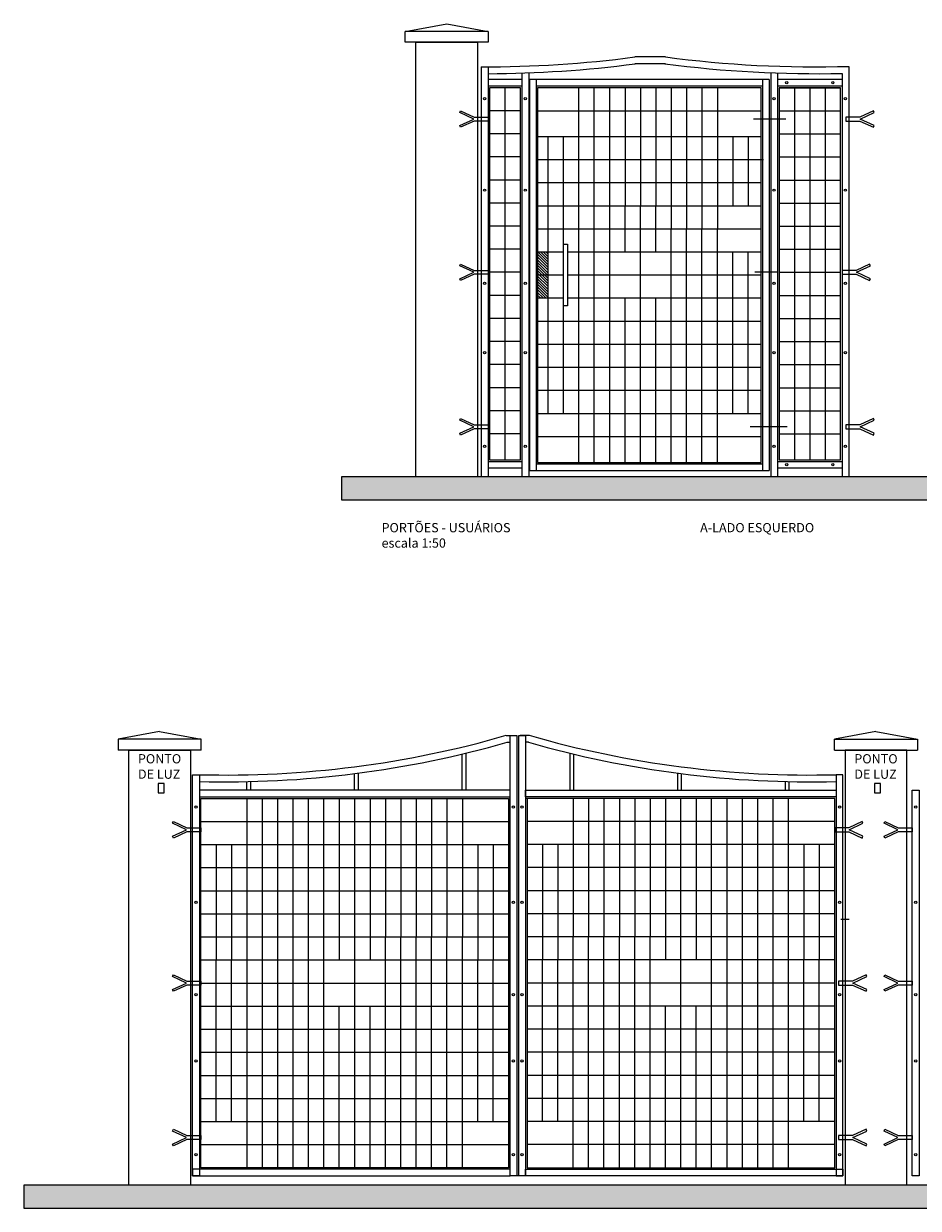
# Model space of a CAD drawing. Extents: x 3340 to 3625, y 548 to 1127.
# Drawn here: x 3542 to 3548, y 741 to 749 of the extents above; entities that cross this region are included whole.
import ezdxf

# ---------------------------------------------------------------- set-up
doc = ezdxf.new("R2010")
doc.units = 0
doc.header["$LTSCALE"] = 5
doc.header["$MEASUREMENT"] = 0
doc.linetypes.add('CENTER', pattern=[2, 1.25, -0.25, 0.25, -0.25])
doc.linetypes.add('CONTINU', pattern=[0])
doc.layers.add('COLUNAS', color=253, linetype='Continuous', lineweight=18)
doc.layers.add('PORTÃO E GRADE', color=5, linetype='Continuous', lineweight=18)
doc.layers.add('COTA', color=7, linetype='Continuous')
doc.layers.add('TERRENO', color=2, linetype='Continuous')
doc.styles.get("Standard").update_dxf_attribs({"font": 'arial.ttf', "height": 0.05})

msp = doc.modelspace()

# ---------------------------------------------------------------- hatches: boundary and pattern name
at = {"layer": 'COTA', "linetype": 'Continuous', "lineweight": 15}
h = msp.add_hatch(dxfattribs=at)
h.set_pattern_fill('ANSI31', scale=0.1, style=0)
h.set_pattern_definition([(135, (7095.351315, 4.619347), (0.008838834765, 0.008838834765), [])])
h.paths.add_polyline_path([(3545.8932, 747.0813), (3545.8242, 747.0813), (3545.8242, 747.2313), (3545.8932, 747.2313)])
h.paths.add_polyline_path([(3545.8242, 747.0813), (3545.8932, 747.0813), (3545.8932, 746.9313), (3545.8242, 746.9313)])
h = msp.add_hatch(color=252, dxfattribs=at)
h.paths.add_polyline_path([(3552.7613, 745.6186), (3552.7613, 745.7686), (3548.8967, 745.7686), (3548.8967, 745.6186)])
h.paths.add_polyline_path([(3548.4281, 745.6186), (3548.4281, 745.7686), (3544.5494, 745.7686), (3544.5494, 745.6186)])
msp.add_hatch(color=252, dxfattribs=at).paths.add_polyline_path([(3554.8508, 741.1646), (3542.4829, 741.1646), (3542.4829, 741.0146), (3554.8508, 741.0146)])

# ---------------------------------------------------------------- linework, layer by layer
at = {"layer": 'COLUNAS', "color": 7, "linetype": 'CONTINU', "lineweight": 18}
for p, q in [((3545.5037, 748.6641, -33.4316), (3544.9637, 748.6641, -33.4316)), ((3543.3665, 744.1133, -16.7158), (3543.0965, 744.0633, -16.7158)), ((3543.3665, 744.1133, -16.7158), (3543.6365, 744.0633, -16.7158)), ((3548.0246, 744.1133, -16.7158), (3547.7546, 744.0633, -16.7158)), ((3548.0246, 744.1133, -16.7158), (3548.2946, 744.0633, -16.7158)), ((3543.6365, 744.0633, -16.7158), (3543.0965, 744.0633, -16.7158)), ((3543.0965, 744.0633, -16.7158), (3543.0965, 743.9933, -16.7158)), ((3543.6365, 743.9933, -16.7158), (3543.6365, 744.0633, -16.7158)), ((3547.7546, 743.9933, -16.7158), (3547.7546, 744.0633, -16.7158)), ((3547.7546, 744.0633, -16.7158), (3548.2946, 744.0633, -16.7158)), ((3548.2946, 744.0633, -16.7158), (3548.2946, 743.9933, -16.7158)), ((3543.6365, 743.9933, -16.7158), (3543.0965, 743.9933, -16.7158)), ((3547.7546, 743.9933, -16.7158), (3548.2946, 743.9933, -16.7158))]:
    msp.add_line(p, q, dxfattribs=at)
at = {"layer": 'COLUNAS', "color": 7, "linetype": 'CONTINU', "lineweight": 18, "elevation": -33.4316}
for points in [[(3545.5037, 748.6641), (3545.5037, 748.5941), (3544.9637, 748.5941), (3544.9637, 748.6641), (3545.2337, 748.7141)], [(3545.4337, 745.7686), (3545.0337, 745.7686), (3545.0337, 748.5941), (3545.4337, 748.5941)]]:
    msp.add_lwpolyline(points, close=True, dxfattribs=at)
at = {"layer": 'COLUNAS', "color": 7, "linetype": 'CONTINU', "lineweight": 18, "elevation": -16.7158}
for points in [[(3543.1665, 741.1646), (3543.1665, 743.9933), (3543.5665, 743.9933), (3543.5665, 741.1646)], [(3548.2246, 741.1646), (3548.2246, 743.9933), (3547.8246, 743.9933), (3547.8246, 741.1646)]]:
    msp.add_lwpolyline(points, dxfattribs=at)
at = {"layer": 'COTA', "color": 7, "linetype": 'CENTER', "lineweight": 15}
for p, q in [((3547.4376, 748.0941, -33.4316), (3547.2281, 748.0941, -33.4316)), ((3547.3895, 747.0981, -33.4316), (3547.2379, 747.0981, -33.4316)), ((3547.4473, 746.0941, -33.4316), (3547.2063, 746.0941, -33.4316))]:
    msp.add_line(p, q, dxfattribs=at)
at = {"layer": 'COTA', "color": 7, "linetype": 'Continuous', "lineweight": 15}
for p, q in [((3545.9932, 746.8813, -33.4316), (3545.9932, 747.2813, -33.4316)), ((3545.9932, 747.2813, -33.4316), (3546.0186, 747.2813, -33.4316)), ((3546.0186, 747.2813, -33.4316), (3546.0186, 746.8813, -33.4316)), ((3546.0186, 746.8813, -33.4316), (3545.9932, 746.8813, -33.4316))]:
    msp.add_line(p, q, dxfattribs=at)
at = {"layer": 'COTA', "color": 252, "linetype": 'Continuous', "lineweight": 15}
for p, q in [((3544.5494, 745.7686, -33.4316), (3544.5494, 745.6186, -33.4316)), ((3544.5494, 745.6186, -33.4316), (3548.4281, 745.6186, -33.4316))]:
    msp.add_line(p, q, dxfattribs=at)
at = {"layer": 'COTA', "color": 7, "linetype": 'Continuous', "lineweight": 15, "elevation": -16.7158}
for points in [[(3543.3565, 743.7147), (3543.3965, 743.7147), (3543.3965, 743.7747), (3543.3565, 743.7747)], [(3548.0146, 743.7147), (3548.0546, 743.7147), (3548.0546, 743.7747), (3548.0146, 743.7747)]]:
    msp.add_lwpolyline(points, close=True, dxfattribs=at)
at = {"layer": 'COTA', "color": 7, "linetype": 'Continuous', "lineweight": 15}
for centre in [(3547.4441, 748.3302, -33.4316), (3547.7441, 748.3302, -33.4316), (3545.4802, 748.2261, -33.4316), (3545.7444, 748.2261, -33.4316), (3547.362, 748.2261, -33.4316), (3547.8262, 748.2261, -33.4316), (3545.4802, 747.632, -33.4316), (3545.7444, 747.632, -33.4316), (3547.362, 747.632, -33.4316), (3547.8262, 747.632, -33.4316), (3545.4802, 747.0261, -33.4316), (3545.7444, 747.0261, -33.4316), (3547.362, 747.0261, -33.4316), (3547.8262, 747.0261, -33.4316), (3545.4802, 746.5761, -33.4316), (3545.7444, 746.5761, -33.4316), (3547.362, 746.5761, -33.4316), (3547.8262, 746.5761, -33.4316), (3545.4802, 745.9668, -33.4316), (3545.7444, 745.9668, -33.4316), (3547.362, 745.9668, -33.4316), (3547.8262, 745.9668, -33.4316), (3547.4441, 745.8484, -33.4316), (3547.7441, 745.8484, -33.4316), (3543.6036, 743.6225, -16.7158), (3545.6673, 743.6225, -16.7158), (3545.7239, 743.6225, -16.7158), (3547.7876, 743.6225, -16.7158), (3548.283, 743.6225, -16.7158), (3543.6036, 743.0037, -16.7158), (3545.6673, 743.0037, -16.7158), (3545.7239, 743.0037, -16.7158), (3547.7876, 743.0037, -16.7158), (3548.283, 743.0037, -16.7158), (3543.6036, 742.4037, -16.7158), (3545.6673, 742.4037, -16.7158), (3545.7239, 742.4037, -16.7158), (3547.7876, 742.4037, -16.7158), (3548.283, 742.4037, -16.7158), (3543.6036, 741.9725, -16.7158), (3545.6673, 741.9725, -16.7158), (3545.7239, 741.9725, -16.7158), (3547.7876, 741.9725, -16.7158), (3548.283, 741.9725, -16.7158), (3543.6036, 741.3632, -16.7158), (3545.6673, 741.3632, -16.7158), (3545.7239, 741.3632, -16.7158), (3547.7876, 741.3632, -16.7158), (3548.283, 741.3632, -16.7158)]:
    msp.add_circle(centre, 0.00744, dxfattribs=at)
at = {"layer": 'PORTÃO E GRADE', "color": 7, "linetype": 'CONTINU', "lineweight": 18}
for p, q in [((3546.6559, 748.4977, -33.4316), (3546.4559, 748.4977, -33.4316)), ((3545.6206, 744.0887, -16.7158), (3545.6806, 744.0887, -16.7158)), ((3545.7705, 744.0887, -16.7158), (3545.7106, 744.0887, -16.7158)), ((3545.6267, 744.0445, -16.7158), (3545.6452, 744.0445, -16.7158)), ((3545.7645, 744.0445, -16.7158), (3545.746, 744.0445, -16.7158))]:
    msp.add_line(p, q, dxfattribs=at)
at = {"layer": 'PORTÃO E GRADE', "color": 5, "linetype": 'CONTINU', "lineweight": 18}
for p, q in [((3545.4581, 748.4335, -33.4316), (3545.4581, 745.7686, -33.4316)), ((3545.5023, 748.4335, -33.4316), (3545.5023, 745.7686, -33.4316)), ((3545.7223, 748.3932, -33.4316), (3545.7223, 745.7686, -33.4316)), ((3545.7665, 748.3948, -33.4316), (3545.7665, 745.7686, -33.4316)), ((3546.6559, 748.4535, -33.4316), (3546.4559, 748.4535, -33.4316)), ((3547.3399, 748.395, -33.4316), (3547.3399, 745.7686, -33.4316)), ((3547.3841, 748.3934, -33.4316), (3547.3841, 745.7686, -33.4316)), ((3547.8483, 748.4365, -33.4316), (3547.8483, 745.7686, -33.4316)), ((3545.7223, 748.3523, -33.4316), (3545.5023, 748.3523, -33.4316)), ((3545.772, 748.3523, -33.4316), (3545.772, 745.8105, -33.4316)), ((3547.3299, 748.3523, -33.4316), (3545.772, 748.3523, -33.4316)), ((3545.8142, 748.3523, -33.4316), (3545.8142, 745.8105, -33.4316)), ((3547.2877, 748.3523, -33.4316), (3547.2877, 745.8105, -33.4316)), ((3547.3299, 748.3523, -33.4316), (3547.3299, 745.8105, -33.4316)), ((3547.8041, 748.3523, -33.4316), (3547.3841, 748.3523, -33.4316)), ((3547.8041, 748.3911, -33.4316), (3547.8041, 748.3081, -33.4316)), ((3545.7223, 748.3081, -33.4316), (3545.5023, 748.3081, -33.4316)), ((3547.2877, 748.3081, -33.4316), (3545.8142, 748.3081, -33.4316)), ((3547.8041, 748.3081, -33.4316), (3547.3841, 748.3081, -33.4316)), ((3547.8041, 748.3081, -33.4316), (3547.8041, 745.7686, -33.4316)), ((3545.5023, 745.8695, -33.4316), (3545.7223, 745.8695, -33.4316)), ((3545.8142, 745.8527, -33.4316), (3547.2877, 745.8527, -33.4316)), ((3547.3841, 745.8695, -33.4316), (3547.8041, 745.8695, -33.4316)), ((3545.5023, 745.8273, -33.4316), (3545.7223, 745.8273, -33.4316)), ((3545.772, 745.8105, -33.4316), (3547.3299, 745.8105, -33.4316)), ((3547.3841, 745.8273, -33.4316), (3547.8041, 745.8273, -33.4316)), ((3545.5023, 745.7686, -33.4316), (3545.4581, 745.7686, -33.4316)), ((3545.7665, 745.7686, -33.4316), (3545.7223, 745.7686, -33.4316)), ((3547.3841, 745.7686, -33.4316), (3547.3399, 745.7686, -33.4316)), ((3547.8483, 745.7686, -33.4316), (3547.8041, 745.7686, -33.4316)), ((3545.3325, 743.9671, -16.7158), (3545.3325, 743.7329, -16.7158)), ((3545.3579, 743.9732, -16.7158), (3545.3579, 743.7329, -16.7158)), ((3546.0333, 743.9732, -16.7158), (3546.0333, 743.7329, -16.7158)), ((3546.0587, 743.9671, -16.7158), (3546.0587, 743.7329, -16.7158)), ((3543.9325, 743.7879, -16.7158), (3543.9325, 743.7329, -16.7158)), ((3543.9579, 743.7884, -16.7158), (3543.9579, 743.7329, -16.7158)), ((3544.6325, 743.8395, -16.7158), (3544.6325, 743.7329, -16.7158)), ((3544.6579, 743.8428, -16.7158), (3544.6579, 743.7329, -16.7158)), ((3546.7333, 743.8428, -16.7158), (3546.7333, 743.7329, -16.7158)), ((3546.7587, 743.8395, -16.7158), (3546.7587, 743.7329, -16.7158)), ((3547.4333, 743.7884, -16.7158), (3547.4333, 743.7329, -16.7158)), ((3547.4587, 743.7879, -16.7158), (3547.4587, 743.7329, -16.7158)), ((3547.85, 742.8926, -16.7158), (3547.7968, 742.8926, -16.7158)), ((3545.7106, 741.2246, -16.7158), (3545.6806, 741.2246, -16.7158))]:
    msp.add_line(p, q, dxfattribs=at)
at = {"layer": 'PORTÃO E GRADE', "color": 1, "linetype": 'CONTINU', "lineweight": 18}
for p, q in [((3545.7123, 748.2981, -33.4316), (3545.5123, 748.2981, -33.4316)), ((3547.3941, 748.2981, -33.4316), (3547.7941, 748.2981, -33.4316)), ((3547.746, 743.6787, -16.7158), (3545.746, 743.6787, -16.7158)), ((3547.746, 743.6787, -16.7158), (3545.746, 743.6787, -16.7158)), ((3547.746, 743.6787, -16.7158), (3545.746, 743.6787, -16.7158))]:
    msp.add_line(p, q, dxfattribs=at)
at = {"layer": 'PORTÃO E GRADE', "color": 1, "linetype": 'CONTINU', "lineweight": 5}
for p, q in [((3545.6123, 748.2981, -33.4316), (3545.6123, 745.8795, -33.4316)), ((3546.0932, 745.8627, -33.4316), (3546.0932, 748.2981, -33.4316)), ((3546.1932, 745.8627, -33.4316), (3546.1932, 748.2981, -33.4316)), ((3546.2932, 745.8627, -33.4316), (3546.2932, 748.2981, -33.4316)), ((3546.3932, 748.2981, -33.4316), (3546.3932, 747.5313, -33.4316)), ((3546.4932, 748.2981, -33.4316), (3546.4932, 747.5313, -33.4316)), ((3546.5932, 748.2981, -33.4316), (3546.5932, 747.5313, -33.4316)), ((3546.6932, 748.2981, -33.4316), (3546.6932, 747.3813, -33.4316)), ((3546.7932, 748.2981, -33.4316), (3546.7932, 747.3813, -33.4316)), ((3546.8932, 748.2981, -33.4316), (3546.8932, 747.3813, -33.4316)), ((3546.9932, 748.2981, -33.4316), (3546.9932, 747.3813, -33.4316)), ((3547.4941, 748.2981, -33.4316), (3547.4941, 745.8795, -33.4316)), ((3547.5941, 748.2981, -33.4316), (3547.5941, 745.8795, -33.4316)), ((3547.6941, 748.2981, -33.4316), (3547.6941, 745.8795, -33.4316)), ((3545.7123, 748.1481, -33.4316), (3545.5123, 748.1481, -33.4316)), ((3545.8242, 748.1481, -33.4316), (3547.2777, 748.1481, -33.4316)), ((3547.3941, 748.1481, -33.4316), (3547.7941, 748.1481, -33.4316)), ((3545.7123, 747.9981, -33.4316), (3545.5123, 747.9981, -33.4316)), ((3545.8242, 747.9813, -33.4316), (3547.2777, 747.9813, -33.4316)), ((3545.8932, 746.1813, -33.4316), (3545.8932, 747.9813, -33.4316)), ((3545.9932, 746.1813, -33.4316), (3545.9932, 747.9813, -33.4316)), ((3547.0932, 747.9813, -33.4316), (3547.0932, 747.5313, -33.4316)), ((3547.1932, 747.9813, -33.4316), (3547.1932, 747.5313, -33.4316)), ((3547.3941, 747.9981, -33.4316), (3547.7941, 747.9981, -33.4316)), ((3545.7123, 747.8481, -33.4316), (3545.5123, 747.8481, -33.4316)), ((3545.8242, 747.8313, -33.4316), (3547.2932, 747.8313, -33.4316)), ((3547.3941, 747.8481, -33.4316), (3547.7941, 747.8481, -33.4316)), ((3545.7123, 747.6981, -33.4316), (3545.5123, 747.6981, -33.4316)), ((3545.8242, 747.6813, -33.4316), (3547.2777, 747.6813, -33.4316)), ((3547.3941, 747.6981, -33.4316), (3547.7941, 747.6981, -33.4316)), ((3545.7123, 747.5481, -33.4316), (3545.5123, 747.5481, -33.4316)), ((3547.3941, 747.5481, -33.4316), (3547.7941, 747.5481, -33.4316)), ((3545.8242, 747.5313, -33.4316), (3547.2777, 747.5313, -33.4316)), ((3546.3932, 747.2313, -33.4316), (3546.3932, 747.5313, -33.4316)), ((3546.4932, 745.8627, -33.4316), (3546.4932, 747.5313, -33.4316)), ((3546.5932, 747.2313, -33.4316), (3546.5932, 747.5313, -33.4316)), ((3545.7123, 747.3981, -33.4316), (3545.5123, 747.3981, -33.4316)), ((3547.3941, 747.3981, -33.4316), (3547.7941, 747.3981, -33.4316)), ((3545.8242, 747.3813, -33.4316), (3547.2777, 747.3813, -33.4316)), ((3546.6932, 745.8627, -33.4316), (3546.6932, 747.3813, -33.4316)), ((3546.7932, 745.8627, -33.4316), (3546.7932, 747.3813, -33.4316)), ((3546.8932, 745.8627, -33.4316), (3546.8932, 747.3813, -33.4316)), ((3546.9932, 745.8627, -33.4316), (3546.9932, 747.3813, -33.4316)), ((3545.7123, 747.2481, -33.4316), (3545.5123, 747.2481, -33.4316)), ((3547.3941, 747.2481, -33.4316), (3547.7941, 747.2481, -33.4316)), ((3545.8242, 747.2313, -33.4316), (3545.9932, 747.2313, -33.4316)), ((3546.0186, 747.2313, -33.4316), (3547.2777, 747.2313, -33.4316)), ((3547.0932, 746.1813, -33.4316), (3547.0932, 747.2313, -33.4316)), ((3547.1932, 746.1813, -33.4316), (3547.1932, 747.2313, -33.4316)), ((3545.7123, 747.0981, -33.4316), (3545.5123, 747.0981, -33.4316)), ((3547.3941, 747.0981, -33.4316), (3547.7941, 747.0981, -33.4316)), ((3545.7123, 746.9481, -33.4316), (3545.5123, 746.9481, -33.4316)), ((3545.8242, 746.9313, -33.4316), (3545.9932, 746.9313, -33.4316)), ((3546.0186, 746.9313, -33.4316), (3547.2777, 746.9313, -33.4316)), ((3546.3932, 745.8627, -33.4316), (3546.3932, 746.9313, -33.4316)), ((3546.5932, 746.7813, -33.4316), (3546.5932, 746.9313, -33.4316)), ((3547.3941, 746.9481, -33.4316), (3547.7941, 746.9481, -33.4316)), ((3545.7123, 746.7981, -33.4316), (3545.5123, 746.7981, -33.4316)), ((3545.8242, 746.7813, -33.4316), (3547.2777, 746.7813, -33.4316)), ((3546.5932, 745.8627, -33.4316), (3546.5932, 746.7813, -33.4316)), ((3547.3941, 746.7981, -33.4316), (3547.7941, 746.7981, -33.4316)), ((3545.7123, 746.6481, -33.4316), (3545.5123, 746.6481, -33.4316)), ((3545.8242, 746.6313, -33.4316), (3547.2777, 746.6313, -33.4316)), ((3547.3941, 746.6481, -33.4316), (3547.7941, 746.6481, -33.4316)), ((3545.7123, 746.4981, -33.4316), (3545.5123, 746.4981, -33.4316)), ((3545.8242, 746.4813, -33.4316), (3547.2777, 746.4813, -33.4316)), ((3546.3932, 745.8627, -33.4316), (3546.3932, 746.4813, -33.4316)), ((3546.4932, 745.8627, -33.4316), (3546.4932, 746.4813, -33.4316)), ((3547.3941, 746.4981, -33.4316), (3547.7941, 746.4981, -33.4316)), ((3545.7123, 746.3481, -33.4316), (3545.5123, 746.3481, -33.4316)), ((3545.8242, 746.3313, -33.4316), (3547.2777, 746.3313, -33.4316)), ((3547.3941, 746.3481, -33.4316), (3547.7941, 746.3481, -33.4316)), ((3545.7123, 746.1981, -33.4316), (3545.5123, 746.1981, -33.4316)), ((3545.8242, 746.1813, -33.4316), (3547.2777, 746.1813, -33.4316)), ((3547.3941, 746.1981, -33.4316), (3547.7941, 746.1981, -33.4316)), ((3545.7123, 746.0481, -33.4316), (3545.5123, 746.0481, -33.4316)), ((3545.8242, 746.0313, -33.4316), (3547.2777, 746.0313, -33.4316)), ((3547.3941, 746.0481, -33.4316), (3547.7941, 746.0481, -33.4316)), ((3543.9352, 741.2787, -16.7158), (3543.9352, 743.6787, -16.7158)), ((3544.0352, 741.2787, -16.7158), (3544.0352, 743.6787, -16.7158)), ((3544.1352, 741.2787, -16.7158), (3544.1352, 743.6787, -16.7158)), ((3544.2352, 741.2787, -16.7158), (3544.2352, 743.6787, -16.7158)), ((3544.3352, 741.2787, -16.7158), (3544.3352, 743.6787, -16.7158)), ((3544.4352, 741.2787, -16.7158), (3544.4352, 743.6787, -16.7158)), ((3544.5352, 743.6787, -16.7158), (3544.5352, 742.6287, -16.7158)), ((3544.7352, 743.6787, -16.7158), (3544.7352, 742.6287, -16.7158)), ((3544.8352, 743.6787, -16.7158), (3544.8352, 742.7787, -16.7158)), ((3544.9352, 743.6787, -16.7158), (3544.9352, 742.7787, -16.7158)), ((3545.0352, 743.6787, -16.7158), (3545.0352, 742.7787, -16.7158)), ((3545.1352, 743.6787, -16.7158), (3545.1352, 742.7787, -16.7158)), ((3545.2352, 743.6787, -16.7158), (3545.2352, 742.7787, -16.7158)), ((3545.3352, 743.6787, -16.7158), (3545.3352, 742.7787, -16.7158)), ((3546.056, 743.6787, -16.7158), (3546.056, 742.7787, -16.7158)), ((3546.156, 743.6787, -16.7158), (3546.156, 742.7787, -16.7158)), ((3546.256, 743.6787, -16.7158), (3546.256, 742.7787, -16.7158)), ((3546.356, 743.6787, -16.7158), (3546.356, 742.7787, -16.7158)), ((3546.456, 743.6787, -16.7158), (3546.456, 742.7787, -16.7158)), ((3546.556, 743.6787, -16.7158), (3546.556, 742.7787, -16.7158)), ((3546.656, 743.6787, -16.7158), (3546.656, 742.6287, -16.7158)), ((3546.856, 743.6787, -16.7158), (3546.856, 742.6287, -16.7158)), ((3546.956, 741.2787, -16.7158), (3546.956, 743.6787, -16.7158)), ((3547.056, 741.2787, -16.7158), (3547.056, 743.6787, -16.7158)), ((3547.156, 741.2787, -16.7158), (3547.156, 743.6787, -16.7158)), ((3547.256, 741.2787, -16.7158), (3547.256, 743.6787, -16.7158)), ((3547.356, 741.2787, -16.7158), (3547.356, 743.6787, -16.7158)), ((3547.456, 741.2787, -16.7158), (3547.456, 743.6787, -16.7158)), ((3543.6352, 743.5287, -16.7158), (3544.4352, 743.5287, -16.7158)), ((3544.4352, 743.5287, -16.7158), (3545.6352, 743.5287, -16.7158)), ((3546.956, 743.5287, -16.7158), (3545.756, 743.5287, -16.7158)), ((3547.756, 743.5287, -16.7158), (3546.956, 743.5287, -16.7158)), ((3543.6352, 743.3787, -16.7158), (3545.6352, 743.3787, -16.7158)), ((3543.7352, 743.3787, -16.7158), (3543.7352, 742.6287, -16.7158)), ((3543.8352, 743.3787, -16.7158), (3543.8352, 742.6287, -16.7158)), ((3545.4352, 743.3787, -16.7158), (3545.4352, 742.6287, -16.7158)), ((3545.5352, 743.3787, -16.7158), (3545.5352, 742.6287, -16.7158)), ((3547.756, 743.3787, -16.7158), (3545.756, 743.3787, -16.7158)), ((3545.856, 743.3787, -16.7158), (3545.856, 742.6287, -16.7158)), ((3545.956, 743.3787, -16.7158), (3545.956, 742.6287, -16.7158)), ((3547.556, 743.3787, -16.7158), (3547.556, 742.6287, -16.7158)), ((3547.656, 743.3787, -16.7158), (3547.656, 742.6287, -16.7158)), ((3543.6352, 743.2287, -16.7158), (3545.6352, 743.2287, -16.7158)), ((3547.756, 743.2287, -16.7158), (3545.756, 743.2287, -16.7158)), ((3543.6352, 743.0787, -16.7158), (3545.6352, 743.0787, -16.7158)), ((3547.756, 743.0787, -16.7158), (3545.756, 743.0787, -16.7158)), ((3543.6352, 742.9287, -16.7158), (3545.6352, 742.9287, -16.7158)), ((3547.756, 742.9287, -16.7158), (3545.756, 742.9287, -16.7158)), ((3543.6352, 742.7787, -16.7158), (3545.6352, 742.7787, -16.7158)), ((3544.8352, 741.2787, -16.7158), (3544.8352, 742.7787, -16.7158)), ((3544.9352, 741.2787, -16.7158), (3544.9352, 742.7787, -16.7158)), ((3545.0352, 741.2787, -16.7158), (3545.0352, 742.7787, -16.7158)), ((3545.1352, 741.2787, -16.7158), (3545.1352, 742.7787, -16.7158)), ((3545.2352, 741.2787, -16.7158), (3545.2352, 742.7787, -16.7158)), ((3545.3352, 741.2787, -16.7158), (3545.3352, 742.7787, -16.7158)), ((3547.756, 742.7787, -16.7158), (3545.756, 742.7787, -16.7158)), ((3546.056, 741.2787, -16.7158), (3546.056, 742.7787, -16.7158)), ((3546.156, 741.2787, -16.7158), (3546.156, 742.7787, -16.7158)), ((3546.256, 741.2787, -16.7158), (3546.256, 742.7787, -16.7158)), ((3546.356, 741.2787, -16.7158), (3546.356, 742.7787, -16.7158)), ((3546.456, 741.2787, -16.7158), (3546.456, 742.7787, -16.7158)), ((3546.556, 741.2787, -16.7158), (3546.556, 742.7787, -16.7158)), ((3543.6352, 742.6287, -16.7158), (3544.7352, 742.6287, -16.7158)), ((3543.7352, 741.5787, -16.7158), (3543.7352, 742.6287, -16.7158)), ((3543.8352, 741.5787, -16.7158), (3543.8352, 742.6287, -16.7158)), ((3544.7352, 742.6287, -16.7158), (3545.6352, 742.6287, -16.7158)), ((3545.4352, 741.5787, -16.7158), (3545.4352, 742.6287, -16.7158)), ((3545.5352, 741.5787, -16.7158), (3545.5352, 742.6287, -16.7158)), ((3546.656, 742.6287, -16.7158), (3545.756, 742.6287, -16.7158)), ((3545.856, 741.5787, -16.7158), (3545.856, 742.6287, -16.7158)), ((3545.956, 741.5787, -16.7158), (3545.956, 742.6287, -16.7158)), ((3547.756, 742.6287, -16.7158), (3546.656, 742.6287, -16.7158)), ((3547.556, 741.5787, -16.7158), (3547.556, 742.6287, -16.7158)), ((3547.656, 741.5787, -16.7158), (3547.656, 742.6287, -16.7158)), ((3543.6352, 742.3287, -16.7158), (3545.6352, 742.3287, -16.7158)), ((3544.5352, 741.8787, -16.7158), (3544.5352, 742.3287, -16.7158)), ((3544.7352, 741.8787, -16.7158), (3544.7352, 742.3287, -16.7158)), ((3547.756, 742.3287, -16.7158), (3545.756, 742.3287, -16.7158)), ((3546.656, 741.8787, -16.7158), (3546.656, 742.3287, -16.7158)), ((3546.856, 741.8787, -16.7158), (3546.856, 742.3287, -16.7158)), ((3543.6352, 742.1787, -16.7158), (3545.6352, 742.1787, -16.7158)), ((3547.756, 742.1787, -16.7158), (3545.756, 742.1787, -16.7158)), ((3543.6352, 742.0287, -16.7158), (3544.4352, 742.0287, -16.7158)), ((3544.4352, 742.0287, -16.7158), (3545.6352, 742.0287, -16.7158)), ((3546.956, 742.0287, -16.7158), (3545.756, 742.0287, -16.7158)), ((3547.756, 742.0287, -16.7158), (3546.956, 742.0287, -16.7158)), ((3543.6352, 741.8787, -16.7158), (3545.6352, 741.8787, -16.7158)), ((3544.5352, 741.2787, -16.7158), (3544.5352, 741.8787, -16.7158)), ((3544.7352, 741.2787, -16.7158), (3544.7352, 741.8787, -16.7158)), ((3547.756, 741.8787, -16.7158), (3545.756, 741.8787, -16.7158)), ((3546.656, 741.2787, -16.7158), (3546.656, 741.8787, -16.7158)), ((3546.856, 741.2787, -16.7158), (3546.856, 741.8787, -16.7158)), ((3543.6352, 741.7287, -16.7158), (3545.6352, 741.7287, -16.7158)), ((3547.756, 741.7287, -16.7158), (3545.756, 741.7287, -16.7158)), ((3543.6352, 741.5787, -16.7158), (3545.6352, 741.5787, -16.7158)), ((3547.756, 741.5787, -16.7158), (3545.756, 741.5787, -16.7158)), ((3543.6352, 741.4287, -16.7158), (3545.6352, 741.4287, -16.7158)), ((3547.756, 741.4287, -16.7158), (3545.756, 741.4287, -16.7158))]:
    msp.add_line(p, q, dxfattribs=at)
at = {"layer": 'PORTÃO E GRADE', "color": 2, "linetype": 'CONTINU', "lineweight": 5}
for p, q in [((3545.8242, 747.0813, -33.4316), (3545.9932, 747.0813, -33.4316)), ((3546.0186, 747.0813, -33.4316), (3547.2777, 747.0813, -33.4316)), ((3544.6352, 741.2787, -16.7158), (3544.6352, 743.6787, -16.7158)), ((3546.756, 741.2787, -16.7158), (3546.756, 743.6787, -16.7158)), ((3543.6352, 742.4787, -16.7158), (3545.6352, 742.4787, -16.7158)), ((3547.756, 742.4787, -16.7158), (3545.756, 742.4787, -16.7158))]:
    msp.add_line(p, q, dxfattribs=at)
at = {"layer": 'PORTÃO E GRADE', "color": 1, "linetype": 'CONTINU', "lineweight": 5}
for points, elevation in [([(3545.5123, 747.3795), (3545.5123, 745.8795), (3545.7123, 745.8795), (3545.7123, 748.2981), (3545.5123, 748.2981)], -33.4316), ([(3545.8242, 745.8627), (3547.2777, 745.8627), (3547.2777, 748.2981), (3545.8242, 748.2981)], -33.4316), ([(3547.3941, 745.8795), (3547.7941, 745.8795), (3547.7941, 748.2981), (3547.3941, 748.2981)], -33.4316), ([(3543.6352, 743.6787), (3545.6352, 743.6787), (3545.6352, 742.7787), (3545.6352, 741.2787), (3543.6352, 741.2787), (3543.6352, 742.7787)], -16.7158), ([(3545.756, 742.7787), (3545.756, 741.2787), (3547.756, 741.2787), (3547.756, 742.7787), (3547.756, 743.6787), (3545.756, 743.6787)], -16.7158)]:
    msp.add_lwpolyline(points, close=True, dxfattribs=dict(at, elevation=elevation))
at = {"layer": 'PORTÃO E GRADE', "color": 5, "linetype": 'CONTINU', "lineweight": 18}
for points, elevation in [([(3545.4091, 748.0941), (3545.3184, 748.1364), (3545.3237, 748.1476), (3545.4112, 748.1068), (3545.5023, 748.1068), (3545.5023, 748.0814), (3545.4112, 748.0814), (3545.3237, 748.0406), (3545.3184, 748.0518)], -33.4316), ([(3547.9227, 748.0941), (3548.0133, 748.1364), (3548.0081, 748.1476), (3547.9206, 748.1068), (3547.8295, 748.1068), (3547.8295, 748.0814), (3547.9206, 748.0814), (3548.0081, 748.0406), (3548.0133, 748.0518)], -33.4316), ([(3545.4091, 747.0981), (3545.3184, 747.1404), (3545.3237, 747.1516), (3545.4112, 747.1108), (3545.5023, 747.1108), (3545.5023, 747.0854), (3545.4112, 747.0854), (3545.3237, 747.0446), (3545.3184, 747.0558)], -33.4316), ([(3547.8973, 747.0981), (3547.9879, 747.1404), (3547.9827, 747.1516), (3547.8952, 747.1108), (3547.8041, 747.1108), (3547.8041, 747.0854), (3547.8952, 747.0854), (3547.9827, 747.0446), (3547.9879, 747.0558)], -33.4316), ([(3545.4091, 746.0941), (3545.3184, 746.1364), (3545.3237, 746.1476), (3545.4112, 746.1068), (3545.5023, 746.1068), (3545.5023, 746.0814), (3545.4112, 746.0814), (3545.3237, 746.0406), (3545.3184, 746.0518)], -33.4316), ([(3547.9227, 746.0941), (3548.0133, 746.1364), (3548.0081, 746.1476), (3547.9206, 746.1068), (3547.8295, 746.1068), (3547.8295, 746.0814), (3547.9206, 746.0814), (3548.0081, 746.0406), (3548.0133, 746.0518)], -33.4316), ([(3545.6893, 741.2246), (3545.6452, 741.2246), (3545.6452, 744.0887), (3545.6893, 744.0887)], -16.7158), ([(3545.746, 741.2246), (3545.7018, 741.2246), (3545.7018, 744.0887), (3545.746, 744.0887)], -16.7158), ([(3543.6257, 741.2246), (3543.5815, 741.2246), (3543.5815, 743.8329), (3543.6257, 743.8329)], -16.7158), ([(3547.7655, 741.2246), (3547.8096, 741.2246), (3547.8096, 743.8329), (3547.7655, 743.8329)], -16.7158), ([(3545.6452, 743.6887), (3545.6452, 743.7329), (3543.6257, 743.7329), (3543.6257, 743.6887)], -16.7158), ([(3545.746, 743.6887), (3545.746, 743.7329), (3547.7655, 743.7329), (3547.7655, 743.6887)], -16.7158), ([(3548.3051, 741.2246), (3548.2609, 741.2246), (3548.2609, 743.7329), (3548.3051, 743.7329)], -16.7158), ([(3543.5419, 743.4747), (3543.4513, 743.517), (3543.4565, 743.5282), (3543.544, 743.4874), (3543.6352, 743.4874), (3543.6352, 743.462), (3543.544, 743.462), (3543.4565, 743.4212), (3543.4513, 743.4325)], -16.7158), ([(3547.8492, 743.4747), (3547.9399, 743.517), (3547.9346, 743.5282), (3547.8471, 743.4874), (3547.756, 743.4874), (3547.756, 743.462), (3547.8471, 743.462), (3547.9346, 743.4212), (3547.9399, 743.4325)], -16.7158), ([(3548.1677, 743.4747), (3548.077, 743.517), (3548.0823, 743.5282), (3548.1698, 743.4874), (3548.2609, 743.4874), (3548.2609, 743.462), (3548.1698, 743.462), (3548.0823, 743.4212), (3548.077, 743.4325)], -16.7158), ([(3543.5419, 742.4787), (3543.4513, 742.521), (3543.4565, 742.5322), (3543.544, 742.4914), (3543.6352, 742.4914), (3543.6352, 742.466), (3543.544, 742.466), (3543.4565, 742.4252), (3543.4513, 742.4365)], -16.7158), ([(3547.8746, 742.4787), (3547.9653, 742.521), (3547.96, 742.5322), (3547.8725, 742.4914), (3547.7814, 742.4914), (3547.7814, 742.466), (3547.8725, 742.466), (3547.96, 742.4252), (3547.9653, 742.4365)], -16.7158), ([(3548.1677, 742.4787), (3548.077, 742.521), (3548.0823, 742.5322), (3548.1698, 742.4914), (3548.2609, 742.4914), (3548.2609, 742.466), (3548.1698, 742.466), (3548.0823, 742.4252), (3548.077, 742.4365)], -16.7158), ([(3543.5419, 741.4747), (3543.4513, 741.517), (3543.4565, 741.5282), (3543.544, 741.4874), (3543.6352, 741.4874), (3543.6352, 741.462), (3543.544, 741.462), (3543.4565, 741.4212), (3543.4513, 741.4325)], -16.7158), ([(3547.8746, 741.4747), (3547.9653, 741.517), (3547.96, 741.5282), (3547.8725, 741.4874), (3547.7814, 741.4874), (3547.7814, 741.462), (3547.8725, 741.462), (3547.96, 741.4212), (3547.9653, 741.4325)], -16.7158), ([(3548.1677, 741.4747), (3548.077, 741.517), (3548.0823, 741.5282), (3548.1698, 741.4874), (3548.2609, 741.4874), (3548.2609, 741.462), (3548.1698, 741.462), (3548.0823, 741.4212), (3548.077, 741.4325)], -16.7158), ([(3545.6452, 741.2246), (3545.6452, 741.2687), (3543.5815, 741.2687), (3543.5815, 741.2246)], -16.7158), ([(3545.746, 741.2246), (3545.746, 741.2687), (3547.8096, 741.2687), (3547.8096, 741.2246)], -16.7158)]:
    msp.add_lwpolyline(points, close=True, dxfattribs=dict(at, elevation=elevation))
for centre, radius, start, end in [((3545.477, 755.9335, -33.4316), 7.5, 269.85531, 277.49991), ((3547.6349, 755.9335, -33.4316), 7.5, 262.50009, 271.63101), ((3545.477, 755.9335, -33.4316), 7.5443, 270.19237, 277.48193), ((3547.6349, 755.9335, -33.4316), 7.5443, 262.51807, 271.28512), ((3543.7959, 750.4128, -16.7158), 6.582, 268.51841, 286.09546), ((3547.5953, 750.4128, -16.7158), 6.582, 253.90454, 271.48159), ((3543.7959, 750.4128, -16.7158), 6.6263, 268.52831, 286.04125), ((3547.5953, 750.4128, -16.7158), 6.6263, 253.95875, 271.47169)]:
    msp.add_arc(centre, radius, start, end, dxfattribs=at)
at = {"layer": 'TERRENO', "color": 252, "linetype": 'Continuous', "lineweight": 15}
for p, q in [((3548.4281, 745.7686, -33.4316), (3544.5494, 745.7686, -33.4316)), ((3554.8508, 741.1646, -16.7158), (3542.4829, 741.1646, -16.7158)), ((3542.4829, 741.1646, -16.7158), (3542.4829, 741.0146, -16.7158)), ((3542.4829, 741.0146, -16.7158), (3554.8508, 741.0146, -16.7158))]:
    msp.add_line(p, q, dxfattribs=at)

# ---------------------------------------------------------------- texts
at = {"layer": 'COTA', "color": 7, "linetype": 'Continuous', "lineweight": 15, "char_height": 0.06, "attachment_point": 1}
for s, insert, width in [('\\A1;PORTÕES - USUÁRIOS\\Pescala 1:50', (3544.8099, 745.4685, -16.7158), 2.125542), ('\\A1;A-LADO ESQUERDO', (3546.8811, 745.4685, -16.7158), 2.125542), ('PONTO \\PDE LUZ', (3543.2257, 743.9664), 0.773083), ('PONTO \\PDE LUZ', (3547.8838, 743.9664), 0.773083)]:
    msp.add_mtext(s, dxfattribs=dict(at, insert=insert, width=width))

doc.saveas('drawing.dxf')
